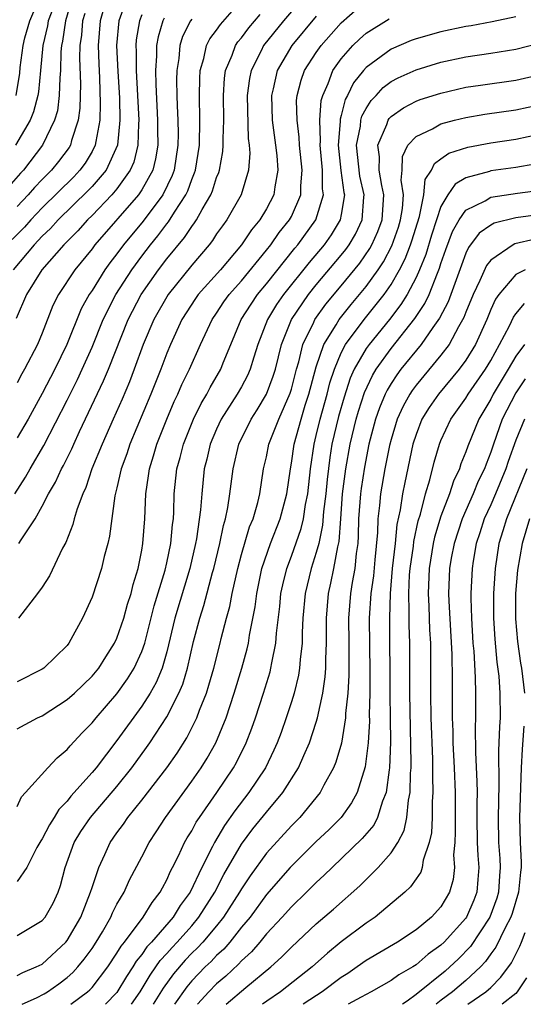
# Model space of a CAD drawing. Units: inches. Extents: x 2506628 to 2508000, y 1524000 to 1527000.
# Drawn here: x 2507073 to 2507114, y 1524000 to 1524079 of the extents above; entities that cross this region are included whole.
import ezdxf

# ---------------------------------------------------------------- set-up
doc = ezdxf.new("R2010")
doc.units = ezdxf.units.IN
doc.header["$MEASUREMENT"] = 0
doc.layers.add('LD25051524_2ft', color=82, linetype='Continuous')

msp = doc.modelspace()

# ---------------------------------------------------------------- linework, layer by layer
at = {"layer": 'LD25051524_2ft'}
for points, elevation in [([(2507080.228, 1524081), (2507079.651, 1524079), (2507079.493, 1524077), (2507079.536, 1524075.536), (2507079.602, 1524074.398), (2507079.664, 1524072.336), (2507079.632, 1524071), (2507079.298, 1524069.298), (2507079.262, 1524069), (2507079, 1524068.501), (2507078.441, 1524067.559), (2507078.032, 1524067), (2507077.536, 1524066.464), (2507075, 1524063.956), (2507074.093, 1524063), (2507073.574, 1524062.426), (2507072.581, 1524061.419)], 7618), ([(2507081.872, 1524081), (2507081.147, 1524079), (2507080.966, 1524077), (2507081.069, 1524074.931), (2507081.202, 1524072.798), (2507081.244, 1524071), (2507081.043, 1524069), (2507080.128, 1524067), (2507079, 1524065.674), (2507078.676, 1524065.324), (2507076.293, 1524063), (2507075.678, 1524062.322), (2507075, 1524061.681), (2507074.361, 1524061), (2507072.662, 1524059)], 7616), ([(2507072.907, 1524073), (2507073.204, 1524074.796), (2507073.245, 1524075.245), (2507073.463, 1524077), (2507073.615, 1524077.615), (2507074.013, 1524079), (2507074.766, 1524080.766)], 7626), ([(2507077.366, 1524080.634), (2507076.861, 1524079), (2507076.635, 1524077.365), (2507076.549, 1524077), (2507076.511, 1524076.511), (2507076.467, 1524075), (2507076.41, 1524074.41), (2507076.371, 1524073), (2507076.228, 1524071.772), (2507076.001, 1524071), (2507075.025, 1524069), (2507073.502, 1524067), (2507073.26, 1524066.74), (2507072.33, 1524065.67)], 7622), ([(2507075.906, 1524080.094), (2507075.473, 1524079), (2507075.415, 1524078.585), (2507075.043, 1524077), (2507074.875, 1524075), (2507074.704, 1524073.295), (2507074.655, 1524073), (2507074.314, 1524071.686), (2507074.032, 1524071), (2507072.865, 1524069)], 7624), ([(2507073, 1524022.132), (2507074.616, 1524023), (2507075, 1524023.178), (2507077, 1524024.473), (2507077.584, 1524025), (2507079, 1524026.351), (2507079.537, 1524027), (2507080.096, 1524027.904), (2507080.808, 1524029), (2507081, 1524029.411), (2507081.545, 1524031), (2507081.853, 1524032.147), (2507082.134, 1524033), (2507082.295, 1524033.705), (2507082.699, 1524035), (2507083, 1524036.475), (2507083.091, 1524037), (2507083.234, 1524039), (2507083.316, 1524041), (2507083.545, 1524042.455), (2507083.605, 1524043), (2507083.943, 1524044.057), (2507084.203, 1524045), (2507085, 1524047), (2507085.596, 1524048.404), (2507085.891, 1524049), (2507086.219, 1524049.781), (2507086.82, 1524051), (2507087.711, 1524053), (2507088.644, 1524055), (2507089, 1524055.514), (2507089.586, 1524056.414), (2507090.013, 1524057), (2507091, 1524058.115), (2507093, 1524060.564), (2507093.344, 1524061), (2507094.025, 1524061.975), (2507094.853, 1524063), (2507095, 1524063.281), (2507095.745, 1524065), (2507095.744, 1524065.744), (2507095.859, 1524067), (2507095.659, 1524069), (2507095.633, 1524069.633), (2507095.449, 1524071), (2507095.416, 1524072.585), (2507095.454, 1524073), (2507095.773, 1524074.227), (2507096.052, 1524075), (2507097, 1524076.458), (2507097.38, 1524077), (2507099, 1524078.837), (2507101, 1524080.599)], 7600), ([(2507072.811, 1524041), (2507073.66, 1524042.34), (2507074.028, 1524043), (2507075.131, 1524044.869), (2507077, 1524048.522), (2507077.827, 1524050.173), (2507078.219, 1524051), (2507079, 1524052.779), (2507079.895, 1524055), (2507080.912, 1524057), (2507082.194, 1524059), (2507083, 1524060.097), (2507083.689, 1524061), (2507084.282, 1524061.719), (2507085, 1524062.674), (2507085.149, 1524062.851), (2507085.624, 1524063.624), (2507086.524, 1524065), (2507086.678, 1524065.322), (2507087, 1524066.239), (2507087.229, 1524066.771), (2507087.3, 1524067), (2507087.618, 1524069), (2507087.663, 1524071), (2507087.626, 1524073), (2507087.644, 1524074.356), (2507087.681, 1524075), (2507087.971, 1524075.971), (2507088.188, 1524077), (2507088.459, 1524077.541), (2507089, 1524078.244), (2507089.304, 1524078.696), (2507090.237, 1524079.763)], 7608), ([(2507083, 1524079.471), (2507082.813, 1524079), (2507082.551, 1524077.449), (2507082.513, 1524077), (2507082.536, 1524076.537), (2507082.548, 1524075), (2507082.66, 1524073), (2507082.749, 1524071), (2507082.72, 1524070.72), (2507082.683, 1524069), (2507082.35, 1524067.65), (2507082.069, 1524067), (2507081, 1524065.494), (2507080.587, 1524065), (2507079, 1524063.343), (2507078.647, 1524063), (2507077.869, 1524062.131), (2507076.735, 1524061), (2507074.969, 1524059), (2507073.737, 1524057), (2507072.914, 1524055.086)], 7614), ([(2507078.414, 1524079.586), (2507078.233, 1524079), (2507078.15, 1524077.85), (2507078.026, 1524077), (2507077.999, 1524075.999), (2507078.065, 1524073.936), (2507078.015, 1524071.985), (2507077.893, 1524071), (2507077.365, 1524069.365), (2507077.277, 1524069), (2507077.174, 1524068.826), (2507076.312, 1524067.688), (2507075.752, 1524067), (2507075.369, 1524066.631), (2507075, 1524066.246), (2507074.398, 1524065.602), (2507073.879, 1524065), (2507073, 1524064.074)], 7620), ([(2507097, 1524079.35), (2507095.025, 1524077), (2507093.85, 1524075), (2507093.532, 1524073.532), (2507093.397, 1524073), (2507093.458, 1524071), (2507093.724, 1524069), (2507093.819, 1524068.181), (2507093.901, 1524067), (2507093.666, 1524065.666), (2507093.585, 1524065), (2507093, 1524063.889), (2507092.47, 1524063), (2507091.799, 1524062.201), (2507090.988, 1524061), (2507089.299, 1524059), (2507087.528, 1524057), (2507087.307, 1524056.692), (2507086.216, 1524055), (2507085.289, 1524053), (2507085, 1524052.309), (2507084.51, 1524051), (2507083.71, 1524049), (2507082.029, 1524045), (2507081.782, 1524044.218), (2507081.338, 1524043), (2507081, 1524041.478), (2507080.843, 1524040.843), (2507080.41, 1524037.591), (2507080.263, 1524037), (2507079.978, 1524035.978), (2507079.75, 1524035), (2507079, 1524032.702), (2507078.234, 1524031), (2507077.15, 1524029), (2507077, 1524028.806), (2507075.123, 1524027), (2507075, 1524026.916), (2507073, 1524025.912)], 7602), ([(2507113, 1524079.308), (2507111.105, 1524078.895), (2507109.418, 1524078.582), (2507109, 1524078.52), (2507107, 1524078.107), (2507105, 1524077.548), (2507104.602, 1524077.398), (2507103, 1524076.718), (2507101, 1524075.249), (2507100.778, 1524075), (2507099.99, 1524074.01), (2507099.507, 1524073), (2507099.327, 1524072.672), (2507099, 1524071.396), (2507098.909, 1524071.091), (2507098.906, 1524070.906), (2507098.76, 1524069), (2507098.977, 1524066.977), (2507099.204, 1524065.204), (2507099.25, 1524065), (2507099, 1524063.422), (2507098.918, 1524063), (2507098.196, 1524061.804), (2507097.623, 1524061), (2507096.423, 1524059.577), (2507094.364, 1524057), (2507093.806, 1524056.194), (2507093.07, 1524055), (2507092.306, 1524053), (2507091.983, 1524051.984), (2507091.704, 1524051), (2507091.49, 1524050.51), (2507091, 1524049.601), (2507090.655, 1524049), (2507089.375, 1524047), (2507089, 1524046.197), (2507088.491, 1524045), (2507088.213, 1524043.787), (2507088.011, 1524043), (2507087.801, 1524041), (2507087.713, 1524039.713), (2507087.387, 1524037.387), (2507087.312, 1524037), (2507086.847, 1524035), (2507085.657, 1524031), (2507085, 1524028.32), (2507084.622, 1524027), (2507084.152, 1524025.848), (2507083.667, 1524025), (2507083, 1524023.94), (2507081, 1524021.184), (2507079.322, 1524019), (2507079, 1524018.612), (2507077.294, 1524016.705), (2507077, 1524016.327), (2507076.341, 1524015.659), (2507075.951, 1524015), (2507075.577, 1524014.424), (2507075, 1524013.296), (2507074.882, 1524013.118), (2507074.583, 1524012.583), (2507073.775, 1524011), (2507073, 1524009.85)], 7596), ([(2507084.787, 1524079.213), (2507084.69, 1524079), (2507084.301, 1524077.699), (2507084.18, 1524077), (2507084.187, 1524076.187), (2507084.104, 1524075), (2507084.125, 1524073.875), (2507084.265, 1524071), (2507084.25, 1524070.251), (2507084.272, 1524069), (2507084.106, 1524067.895), (2507083.873, 1524067), (2507083, 1524065.413), (2507082.722, 1524065), (2507079.238, 1524061), (2507079, 1524060.682), (2507077.608, 1524059), (2507076.304, 1524057), (2507075.867, 1524056.133), (2507075, 1524053.912), (2507074.62, 1524053), (2507073.587, 1524051), (2507073.371, 1524050.629), (2507073, 1524049.926)], 7612), ([(2507073, 1524015.878), (2507073.343, 1524016.656), (2507073.672, 1524017), (2507075.451, 1524019), (2507076.196, 1524019.804), (2507077, 1524020.467), (2507077.234, 1524020.766), (2507078.2, 1524021.8), (2507079, 1524022.594), (2507079.32, 1524023), (2507081, 1524024.929), (2507081.858, 1524026.142), (2507082.387, 1524027), (2507083, 1524028.342), (2507083.228, 1524029), (2507083.997, 1524032.003), (2507084.862, 1524034.862), (2507085, 1524035.463), (2507085.322, 1524037), (2507085.457, 1524038.543), (2507085.526, 1524039), (2507085.564, 1524039.564), (2507085.604, 1524041), (2507085.814, 1524043), (2507086.074, 1524043.926), (2507086.337, 1524045), (2507087.14, 1524047), (2507087.75, 1524048.25), (2507088.203, 1524049), (2507088.468, 1524049.532), (2507089.324, 1524051), (2507089.52, 1524051.52), (2507090.13, 1524053), (2507090.973, 1524055), (2507091.76, 1524056.24), (2507092.29, 1524057), (2507093, 1524057.855), (2507095.276, 1524060.724), (2507095.512, 1524061), (2507096.97, 1524063), (2507097.582, 1524065), (2507097.508, 1524065.508), (2507097.506, 1524067), (2507097.32, 1524069), (2507097.346, 1524069.346), (2507097.283, 1524071), (2507097.398, 1524072.602), (2507097.517, 1524073), (2507097.948, 1524073.948), (2507098.331, 1524075), (2507099, 1524075.931), (2507099.941, 1524077), (2507100.474, 1524077.526), (2507101, 1524078.001), (2507102.845, 1524079.155)], 7598), ([(2507095, 1524079.736), (2507094.378, 1524079), (2507092.772, 1524077), (2507092.573, 1524076.573), (2507091.765, 1524075), (2507091.634, 1524074.366), (2507091.463, 1524073), (2507091.535, 1524069.535), (2507091.607, 1524069), (2507091.651, 1524068.349), (2507091.556, 1524067), (2507090.978, 1524065), (2507089.822, 1524063), (2507089.468, 1524062.532), (2507089, 1524061.871), (2507088.661, 1524061.339), (2507088.391, 1524061), (2507087, 1524059.364), (2507085.098, 1524057), (2507083.956, 1524055), (2507083.113, 1524053), (2507082.39, 1524051), (2507082.006, 1524049.994), (2507081.409, 1524048.591), (2507080.686, 1524047), (2507079.806, 1524045), (2507078.995, 1524043), (2507078.499, 1524041.501), (2507078.253, 1524041), (2507077.804, 1524039.804), (2507077.578, 1524039), (2507077.466, 1524038.534), (2507076.897, 1524037.103), (2507076.643, 1524036.643), (2507075.579, 1524034.421), (2507075, 1524033.508), (2507074.635, 1524033), (2507073.109, 1524031)], 7604), ([(2507073.128, 1524037), (2507073.312, 1524037.313), (2507074.437, 1524039), (2507075, 1524040.008), (2507075.507, 1524041), (2507076.069, 1524041.931), (2507076.553, 1524043), (2507076.717, 1524043.283), (2507077.38, 1524044.62), (2507077.537, 1524045), (2507077.998, 1524045.998), (2507079.934, 1524050.066), (2507080.327, 1524051), (2507081.899, 1524055), (2507082.939, 1524057), (2507084.342, 1524059), (2507085, 1524059.864), (2507086.419, 1524061.581), (2507087, 1524062.479), (2507087.231, 1524062.769), (2507087.378, 1524063), (2507087.828, 1524063.828), (2507088.529, 1524065), (2507088.671, 1524065.329), (2507089, 1524066.393), (2507089.18, 1524066.82), (2507089.228, 1524067), (2507089.498, 1524068.503), (2507089.527, 1524069), (2507089.513, 1524069.513), (2507089.57, 1524071), (2507089.555, 1524073), (2507089.628, 1524074.372), (2507089.713, 1524075), (2507090.241, 1524076.24), (2507090.503, 1524077), (2507090.703, 1524077.297), (2507091, 1524077.635), (2507091.586, 1524078.414), (2507092.495, 1524079.505)], 7606), ([(2507087, 1524079.128), (2507086.913, 1524079), (2507086.274, 1524077.727), (2507086.046, 1524077), (2507085.954, 1524075.954), (2507085.793, 1524075), (2507085.783, 1524074.217), (2507085.808, 1524073), (2507085.827, 1524072.173), (2507085.885, 1524071), (2507085.905, 1524069.905), (2507085.893, 1524069), (2507085.585, 1524067), (2507085.433, 1524066.567), (2507084.672, 1524065), (2507083.092, 1524062.908), (2507081.525, 1524061), (2507081, 1524060.276), (2507080.44, 1524059.56), (2507080.036, 1524059), (2507079, 1524057.342), (2507078.772, 1524057), (2507078.14, 1524055.86), (2507076.978, 1524053), (2507076.013, 1524051), (2507075, 1524049.046), (2507073.868, 1524047), (2507073, 1524045.488)], 7610), ([(2507073, 1524005.526), (2507075, 1524006.718), (2507075.231, 1524007), (2507075.87, 1524008.13), (2507076.271, 1524009), (2507076.468, 1524009.532), (2507076.852, 1524011), (2507077.567, 1524013), (2507078.109, 1524013.891), (2507078.876, 1524015), (2507081, 1524017.485), (2507082.204, 1524019), (2507083.384, 1524020.616), (2507083.647, 1524021), (2507085, 1524023.087), (2507085.974, 1524025), (2507086.28, 1524025.72), (2507086.653, 1524027), (2507087.146, 1524029.146), (2507087.641, 1524031), (2507087.982, 1524032.018), (2507088.675, 1524034.675), (2507088.772, 1524035), (2507089.252, 1524037), (2507089.543, 1524038.457), (2507089.71, 1524039), (2507089.895, 1524039.896), (2507090.056, 1524041), (2507090.316, 1524043), (2507090.792, 1524045), (2507091.768, 1524047), (2507092.257, 1524047.743), (2507093.004, 1524049), (2507093.548, 1524050.452), (2507093.714, 1524051), (2507094.198, 1524053), (2507095.001, 1524055), (2507096.372, 1524057), (2507097, 1524057.774), (2507099, 1524060.156), (2507099.374, 1524060.626), (2507099.641, 1524061), (2507100.144, 1524061.856), (2507100.691, 1524063), (2507100.814, 1524064.815), (2507100.844, 1524065), (2507100.504, 1524066.504), (2507100.229, 1524069), (2507100.536, 1524070.536), (2507100.578, 1524071), (2507100.664, 1524071.336), (2507101, 1524071.95), (2507101.404, 1524072.596), (2507101.802, 1524073), (2507102.374, 1524073.626), (2507103, 1524074.11), (2507103.578, 1524074.422), (2507105, 1524075.064), (2507107, 1524075.663), (2507109, 1524076.086), (2507111, 1524076.382), (2507113, 1524076.713), (2507115, 1524077.232)], 7594), ([(2507073, 1524002.324), (2507073.439, 1524002.561), (2507074.53, 1524003), (2507075, 1524003.236), (2507076.896, 1524005), (2507077, 1524005.127), (2507078.097, 1524007), (2507078.886, 1524009), (2507079, 1524009.394), (2507079.537, 1524011), (2507080.023, 1524012.023), (2507080.458, 1524013), (2507081, 1524013.764), (2507081.527, 1524014.473), (2507081.878, 1524015), (2507083, 1524016.388), (2507084.999, 1524019), (2507085.823, 1524020.177), (2507086.598, 1524021.402), (2507087.402, 1524023), (2507087.626, 1524023.626), (2507088.181, 1524025), (2507088.38, 1524025.62), (2507088.766, 1524027), (2507089.284, 1524029), (2507089.367, 1524029.367), (2507089.796, 1524031), (2507090.06, 1524031.94), (2507090.253, 1524033), (2507090.698, 1524035), (2507091, 1524036.129), (2507091.65, 1524038.35), (2507091.925, 1524039), (2507092.293, 1524040.294), (2507092.459, 1524041), (2507092.771, 1524043), (2507093, 1524043.976), (2507093.201, 1524045), (2507093.983, 1524047), (2507094.904, 1524049.096), (2507095, 1524049.414), (2507095.413, 1524051), (2507095.592, 1524051.591), (2507095.923, 1524053), (2507096.793, 1524054.793), (2507096.88, 1524055), (2507097.772, 1524056.228), (2507099, 1524057.697), (2507100.482, 1524059.518), (2507101.304, 1524060.696), (2507101.465, 1524061), (2507101.938, 1524062.062), (2507102.286, 1524063), (2507102.417, 1524065), (2507102.25, 1524065.75), (2507102.046, 1524067), (2507102.06, 1524068.061), (2507101.931, 1524069), (2507102.654, 1524070.654), (2507102.764, 1524071), (2507102.855, 1524071.145), (2507103, 1524071.292), (2507103.998, 1524072.002), (2507105, 1524072.528), (2507105.339, 1524072.661), (2507107, 1524073.191), (2507109, 1524073.649), (2507110.17, 1524073.83), (2507113, 1524074.232), (2507115, 1524074.688)], 7592), ([(2507073.396, 1524000), (2507074.533, 1524000.515), (2507075.162, 1524000.844), (2507075.426, 1524001), (2507076.349, 1524001.651), (2507077, 1524002.148), (2507077.455, 1524002.545), (2507077.86, 1524003), (2507078.377, 1524003.623), (2507079, 1524004.494), (2507079.337, 1524005), (2507079.834, 1524005.834), (2507080.502, 1524007), (2507080.643, 1524007.357), (2507081, 1524008.048), (2507081.567, 1524009), (2507082.013, 1524009.988), (2507083, 1524011.853), (2507083.581, 1524013), (2507084.148, 1524013.852), (2507084.884, 1524015), (2507087, 1524017.917), (2507087.75, 1524019), (2507088.233, 1524019.767), (2507088.929, 1524021), (2507089.757, 1524023), (2507090.419, 1524025), (2507091.025, 1524027), (2507091.454, 1524028.546), (2507091.552, 1524029), (2507091.64, 1524029.64), (2507092.086, 1524031.914), (2507092.215, 1524033), (2507092.64, 1524035), (2507093.331, 1524037), (2507094.107, 1524039), (2507094.635, 1524041), (2507094.915, 1524043), (2507095, 1524043.455), (2507095.22, 1524045), (2507095.772, 1524047), (2507096.114, 1524048.114), (2507096.407, 1524049), (2507097, 1524051.212), (2507097.606, 1524053), (2507098.585, 1524054.585), (2507098.82, 1524055), (2507099.794, 1524056.206), (2507101, 1524057.661), (2507101.957, 1524059), (2507102.377, 1524059.623), (2507103.071, 1524060.929), (2507103.588, 1524062.413), (2507103.763, 1524063), (2507103.911, 1524063.911), (2507103.985, 1524065), (2507103.804, 1524066.196), (2507103.898, 1524067), (2507103.916, 1524068.084), (2507104.352, 1524069), (2507105, 1524069.688), (2507106.312, 1524070.312), (2507107, 1524070.703), (2507108.084, 1524071), (2507109, 1524071.232), (2507110.518, 1524071.482), (2507113, 1524071.845), (2507115, 1524072.277)], 7590), ([(2507077.291, 1524000), (2507078.636, 1524001), (2507078.83, 1524001.17), (2507079, 1524001.361), (2507080.257, 1524003), (2507081, 1524004.109), (2507081.326, 1524004.675), (2507081.594, 1524005), (2507083.103, 1524007), (2507083.815, 1524008.185), (2507084.477, 1524009), (2507084.645, 1524009.355), (2507085, 1524009.992), (2507085.301, 1524010.699), (2507085.467, 1524011), (2507085.927, 1524011.927), (2507086.42, 1524013), (2507086.631, 1524013.369), (2507087, 1524013.943), (2507087.37, 1524014.63), (2507087.613, 1524015), (2507089.013, 1524017), (2507090.357, 1524019), (2507090.588, 1524019.412), (2507091.379, 1524021), (2507091.825, 1524022.176), (2507092.112, 1524023), (2507092.765, 1524025), (2507093.29, 1524026.71), (2507093.361, 1524027), (2507093.422, 1524027.422), (2507093.751, 1524029), (2507093.797, 1524029.797), (2507094.062, 1524031.938), (2507094.156, 1524033), (2507094.305, 1524033.695), (2507094.623, 1524035), (2507095, 1524035.992), (2507095.787, 1524038.213), (2507095.962, 1524039), (2507096.135, 1524040.135), (2507096.308, 1524041), (2507096.522, 1524043), (2507096.818, 1524045), (2507097, 1524045.689), (2507097.307, 1524047), (2507097.864, 1524049), (2507098.09, 1524049.91), (2507098.446, 1524051), (2507099, 1524052.324), (2507099.35, 1524053), (2507100.833, 1524055), (2507102.432, 1524057), (2507103, 1524057.821), (2507103.68, 1524059), (2507104.134, 1524059.866), (2507104.556, 1524061), (2507104.67, 1524061.33), (2507105.266, 1524063.266), (2507105.617, 1524065), (2507105.743, 1524066.257), (2507106.246, 1524067), (2507106.471, 1524067.528), (2507107, 1524067.893), (2507107.637, 1524068.363), (2507109.147, 1524068.853), (2507111, 1524069.183), (2507113, 1524069.487), (2507115, 1524069.908)], 7588), ([(2507114.529, 1524067.471), (2507113, 1524067.215), (2507111, 1524066.936), (2507110.895, 1524066.895), (2507109, 1524066.372), (2507108.13, 1524065.87), (2507107.556, 1524065), (2507107, 1524064.088), (2507106.631, 1524063), (2507106.236, 1524061.764), (2507105.774, 1524060.226), (2507105.288, 1524059), (2507105, 1524058.363), (2507104.281, 1524057), (2507103.794, 1524056.206), (2507102.858, 1524055), (2507101.235, 1524053), (2507101, 1524052.664), (2507100.047, 1524051), (2507099.721, 1524050.278), (2507099.229, 1524048.771), (2507098.782, 1524047.218), (2507098.254, 1524045), (2507098.081, 1524043.919), (2507097.862, 1524042.138), (2507097.759, 1524041), (2507097.585, 1524039.585), (2507097.508, 1524038.492), (2507097.189, 1524037), (2507097, 1524036.289), (2507096.585, 1524035), (2507096.096, 1524033), (2507095.926, 1524031), (2507095.868, 1524029.868), (2507095.865, 1524029), (2507095.7, 1524027.7), (2507095.657, 1524027), (2507095.569, 1524026.431), (2507095.213, 1524025), (2507095, 1524024.301), (2507094.581, 1524023), (2507094.167, 1524021.833), (2507093.858, 1524021), (2507093.596, 1524020.404), (2507092.91, 1524019), (2507091.585, 1524017), (2507090.46, 1524015.54), (2507089.637, 1524014.363), (2507088.823, 1524013), (2507088.669, 1524012.669), (2507087.816, 1524011), (2507086.863, 1524009), (2507086.075, 1524007.925), (2507085.509, 1524007), (2507083.77, 1524005), (2507083.397, 1524004.603), (2507083, 1524004.003), (2507082.547, 1524003.453), (2507082.286, 1524003), (2507081.765, 1524002.235), (2507081.002, 1524000.952), (2507080.093, 1524000)], 7586), ([(2507082.158, 1524000), (2507082.857, 1524001), (2507083.657, 1524002.344), (2507084.125, 1524003), (2507084.473, 1524003.526), (2507085, 1524004.087), (2507085.426, 1524004.574), (2507085.834, 1524005), (2507087, 1524006.316), (2507087.584, 1524007), (2507088.859, 1524009), (2507089.583, 1524010.417), (2507091, 1524012.849), (2507091.917, 1524014.083), (2507093, 1524015.425), (2507094.309, 1524017), (2507095.572, 1524019), (2507095.995, 1524019.995), (2507096.452, 1524021), (2507097, 1524022.667), (2507097.096, 1524023), (2507097.517, 1524025), (2507097.709, 1524026.291), (2507097.752, 1524027), (2507097.757, 1524027.757), (2507097.821, 1524029), (2507097.816, 1524031), (2507097.973, 1524033), (2507098.167, 1524033.833), (2507098.414, 1524035), (2507098.737, 1524036.737), (2507098.841, 1524037.159), (2507098.96, 1524039), (2507099.111, 1524041), (2507099.362, 1524043), (2507099.707, 1524045), (2507100.191, 1524047), (2507100.375, 1524047.625), (2507100.862, 1524049.138), (2507101.499, 1524050.501), (2507101.8, 1524051), (2507103, 1524052.675), (2507104.916, 1524055.084), (2507105.713, 1524056.287), (2507106.044, 1524057), (2507106.713, 1524058.713), (2507106.887, 1524059.112), (2507107, 1524059.494), (2507107.385, 1524060.615), (2507107.934, 1524062.066), (2507108.454, 1524063), (2507109, 1524063.77), (2507110.54, 1524064.541), (2507111, 1524064.819), (2507113.155, 1524065.155), (2507115, 1524065.393)], 7584), ([(2507115, 1524063.43), (2507113, 1524063.161), (2507111.266, 1524062.734), (2507111, 1524062.59), (2507110.074, 1524061.926), (2507109.215, 1524060.785), (2507109, 1524060.323), (2507108.636, 1524059.364), (2507107.57, 1524056.43), (2507106.895, 1524055.105), (2507106.356, 1524054.357), (2507105.421, 1524053), (2507103.79, 1524051), (2507103.452, 1524050.548), (2507103, 1524049.856), (2507102.678, 1524049.322), (2507102.526, 1524049), (2507102.081, 1524047.919), (2507101.757, 1524047), (2507101.226, 1524045), (2507100.856, 1524043.144), (2507100.586, 1524041.414), (2507100.536, 1524041), (2507100.39, 1524039), (2507100.368, 1524037.632), (2507100.325, 1524037), (2507100.2, 1524036.201), (2507100.081, 1524035), (2507099.867, 1524033.867), (2507099.731, 1524033), (2507099.585, 1524031), (2507099.603, 1524029), (2507099.601, 1524026.399), (2507099.522, 1524025), (2507099.351, 1524023.351), (2507099.344, 1524023), (2507099.016, 1524020.984), (2507098.564, 1524019.436), (2507098.375, 1524019), (2507097.608, 1524017.608), (2507097.304, 1524017), (2507095.667, 1524015), (2507095, 1524014.333), (2507093, 1524012.152), (2507091.678, 1524010.322), (2507091, 1524009.282), (2507090.841, 1524009), (2507089.56, 1524007), (2507089, 1524006.312), (2507087.892, 1524005), (2507087.465, 1524004.535), (2507087, 1524004.098), (2507086.463, 1524003.537), (2507085.54, 1524002.46), (2507084.701, 1524001.3), (2507083.898, 1524000)], 7582), ([(2507114.552, 1524061.449), (2507112.929, 1524061.071), (2507112.799, 1524061), (2507111, 1524059.768), (2507110.658, 1524059.341), (2507110.12, 1524058.12), (2507109.578, 1524057), (2507109, 1524055.577), (2507108.845, 1524055.155), (2507108.418, 1524054.419), (2507107.657, 1524053), (2507107, 1524052.129), (2507105, 1524049.719), (2507104.692, 1524049.308), (2507104.492, 1524049), (2507103.958, 1524048.042), (2507103.486, 1524047), (2507103, 1524045.375), (2507102.876, 1524044.876), (2507102.51, 1524043), (2507102.145, 1524041), (2507102.065, 1524040.065), (2507101.922, 1524039), (2507101.902, 1524037.902), (2507101.703, 1524035.703), (2507101.577, 1524034.423), (2507101.371, 1524033), (2507101.253, 1524031), (2507101.284, 1524026.716), (2507101.281, 1524025), (2507101.25, 1524023.25), (2507101.258, 1524022.742), (2507101.16, 1524021), (2507100.927, 1524019.073), (2507100.267, 1524017), (2507099.828, 1524016.172), (2507098.985, 1524015), (2507097.99, 1524014.01), (2507097, 1524013.066), (2507094.895, 1524011), (2507093, 1524008.828), (2507091.678, 1524007), (2507091, 1524006.188), (2507090.056, 1524005), (2507089.567, 1524004.433), (2507089, 1524003.922), (2507088.559, 1524003.441), (2507088.089, 1524003), (2507087, 1524001.884), (2507086.597, 1524001.403), (2507085.61, 1524000)], 7580), ([(2507113.757, 1524059), (2507113, 1524058.616), (2507111.637, 1524057), (2507111.374, 1524056.626), (2507111, 1524055.793), (2507110.675, 1524055), (2507109.775, 1524053), (2507109, 1524051.721), (2507108.471, 1524051), (2507106.79, 1524049), (2507106.054, 1524047.946), (2507105.474, 1524047), (2507105, 1524045.766), (2507104.757, 1524045), (2507104.095, 1524041.905), (2507103.914, 1524041), (2507103.716, 1524039.716), (2507103.451, 1524038.549), (2507103.314, 1524037), (2507103.097, 1524035), (2507102.914, 1524033), (2507102.858, 1524031), (2507102.892, 1524024.892), (2507102.934, 1524023), (2507102.955, 1524021.045), (2507102.872, 1524019), (2507102.836, 1524018.836), (2507102.598, 1524017), (2507102.308, 1524016.308), (2507101.901, 1524015), (2507101.603, 1524014.397), (2507100.69, 1524013.31), (2507098.265, 1524011), (2507097.637, 1524010.363), (2507097, 1524009.78), (2507096.221, 1524009), (2507095, 1524007.824), (2507094.27, 1524007), (2507093, 1524005.647), (2507092.469, 1524005), (2507091.785, 1524004.215), (2507091, 1524003.503), (2507090.767, 1524003.233), (2507089.737, 1524002.263), (2507089, 1524001.635), (2507088.381, 1524001), (2507087.469, 1524000)], 7578), ([(2507089.765, 1524000), (2507091.353, 1524001.353), (2507093.347, 1524003), (2507094.217, 1524003.783), (2507095, 1524004.595), (2507097, 1524006.458), (2507098.369, 1524007.631), (2507100.48, 1524009.52), (2507101.97, 1524011), (2507103, 1524012.171), (2507103.531, 1524013), (2507104.038, 1524013.962), (2507104.264, 1524015), (2507104.398, 1524016.398), (2507104.534, 1524017), (2507104.562, 1524018.562), (2507104.607, 1524019), (2507104.62, 1524019.38), (2507104.492, 1524025), (2507104.499, 1524029), (2507104.451, 1524030.451), (2507104.461, 1524031.539), (2507104.414, 1524033), (2507104.483, 1524034.483), (2507104.528, 1524035), (2507104.784, 1524036.784), (2507104.823, 1524037.177), (2507105.183, 1524038.817), (2507105.355, 1524039.355), (2507105.773, 1524041), (2507106.11, 1524042.11), (2507106.451, 1524043.549), (2507106.882, 1524045), (2507107, 1524045.287), (2507107.795, 1524047), (2507109, 1524048.69), (2507109.185, 1524049), (2507110.574, 1524051), (2507111, 1524051.712), (2507111.71, 1524053), (2507112.492, 1524054.492), (2507112.814, 1524055.186), (2507113, 1524055.451), (2507113.704, 1524056.296)], 7576), ([(2507113.703, 1524053), (2507113, 1524052.053), (2507112.393, 1524051), (2507111.193, 1524049), (2507111, 1524048.615), (2507110.045, 1524047), (2507109.16, 1524044.84), (2507109, 1524044.364), (2507108.6, 1524043.4), (2507108.48, 1524043), (2507107.994, 1524042.006), (2507107.679, 1524041), (2507107, 1524039.194), (2507106.484, 1524037.516), (2507106.374, 1524037), (2507106.041, 1524035), (2507105.962, 1524033), (2507106.021, 1524031.979), (2507106.084, 1524030.084), (2507106.15, 1524029), (2507106.169, 1524027.831), (2507106.149, 1524025), (2507106.176, 1524023), (2507106.309, 1524019.691), (2507106.321, 1524019), (2507106.31, 1524018.31), (2507106.355, 1524017), (2507106.301, 1524016.301), (2507106.295, 1524015), (2507106.232, 1524013.767), (2507106.06, 1524013), (2507105.584, 1524011.584), (2507105.503, 1524011), (2507105.382, 1524010.618), (2507105, 1524010.079), (2507104.568, 1524009.432), (2507104.102, 1524009), (2507101.717, 1524007), (2507101, 1524006.515), (2507099, 1524005.008), (2507097.886, 1524004.115), (2507096.655, 1524003), (2507094.115, 1524001), (2507093.027, 1524000.262), (2507092.668, 1524000)], 7574), ([(2507113.761, 1524050.239), (2507113, 1524049.11), (2507111.924, 1524047), (2507111.216, 1524045), (2507111, 1524044.342), (2507110.616, 1524043.384), (2507110.487, 1524043), (2507109.995, 1524042.005), (2507109.588, 1524041), (2507108.707, 1524039), (2507108.055, 1524037), (2507107.829, 1524035.829), (2507107.684, 1524035), (2507107.607, 1524033), (2507107.625, 1524032.375), (2507107.882, 1524028.118), (2507107.912, 1524026.088), (2507107.898, 1524025), (2507107.904, 1524023), (2507107.947, 1524021.947), (2507107.965, 1524021), (2507108.062, 1524019), (2507108.138, 1524017), (2507108.133, 1524015), (2507108.147, 1524013.853), (2507108.105, 1524013), (2507108.018, 1524012.018), (2507108.081, 1524011), (2507107.979, 1524010.021), (2507107.698, 1524009), (2507107, 1524007.822), (2507106.243, 1524007), (2507105, 1524005.994), (2507103.506, 1524005), (2507101, 1524003.519), (2507100.276, 1524003), (2507099.515, 1524002.485), (2507099, 1524002.165), (2507097.463, 1524001), (2507097.011, 1524000.717), (2507095.935, 1524000)], 7572), ([(2507113.707, 1524047), (2507113, 1524045.305), (2507112.403, 1524043.597), (2507112.21, 1524043), (2507111.383, 1524041), (2507111, 1524040.124), (2507110.481, 1524039), (2507110.132, 1524037.868), (2507109.836, 1524037), (2507109.585, 1524035.585), (2507109.497, 1524035), (2507109.392, 1524033), (2507109.389, 1524032.611), (2507109.438, 1524031), (2507109.568, 1524029), (2507109.627, 1524028.373), (2507109.75, 1524026.25), (2507109.766, 1524025), (2507109.76, 1524023), (2507109.74, 1524022.26), (2507109.776, 1524020.224), (2507109.885, 1524017.885), (2507109.898, 1524017), (2507109.876, 1524016.124), (2507109.874, 1524015), (2507109.904, 1524013), (2507109.954, 1524011.954), (2507110.035, 1524011), (2507109.971, 1524010.029), (2507109.882, 1524009), (2507109.637, 1524008.364), (2507109.052, 1524007), (2507109, 1524006.925), (2507107.263, 1524005), (2507107, 1524004.741), (2507105.981, 1524004.019), (2507105, 1524003.163), (2507104.74, 1524003), (2507103.621, 1524002.378), (2507103, 1524001.91), (2507101.405, 1524001), (2507100.588, 1524000.572), (2507099.542, 1524000)], 7570), ([(2507113.898, 1524043), (2507112.25, 1524039), (2507111.978, 1524038.022), (2507111.654, 1524037), (2507111.358, 1524035), (2507111.229, 1524033), (2507111.216, 1524031), (2507111.318, 1524029.318), (2507111.491, 1524027.491), (2507111.643, 1524026.357), (2507111.737, 1524025), (2507111.74, 1524023), (2507111.685, 1524022.315), (2507111.651, 1524021), (2507111.617, 1524020.383), (2507111.657, 1524017.657), (2507111.584, 1524015), (2507111.62, 1524013), (2507111.723, 1524011.723), (2507111.758, 1524011), (2507111.691, 1524010.309), (2507111.614, 1524009), (2507111.471, 1524008.529), (2507110.92, 1524007), (2507109.36, 1524004.64), (2507108.37, 1524003.63), (2507107.718, 1524003), (2507107.335, 1524002.665), (2507105.007, 1524000.8), (2507104.289, 1524000.262), (2507103.923, 1524000)], 7568), ([(2507114.117, 1524039), (2507113.514, 1524037), (2507113.138, 1524034.862), (2507112.979, 1524033), (2507112.969, 1524030.969), (2507113.137, 1524029.137), (2507113.392, 1524027.392), (2507113.463, 1524027), (2507113.709, 1524025)], 7566), ([(2507113.661, 1524022.339), (2507113.516, 1524020.484), (2507113.439, 1524019), (2507113.314, 1524015), (2507113.347, 1524013), (2507113.428, 1524011.428), (2507113.428, 1524011), (2507113.376, 1524010.624), (2507113.221, 1524009), (2507112.703, 1524007.297), (2507112.597, 1524007), (2507112.143, 1524006.143), (2507111.406, 1524004.594), (2507111, 1524004.041), (2507110.575, 1524003.425), (2507110.168, 1524003), (2507109, 1524001.919), (2507107.916, 1524001), (2507107.025, 1524000.334), (2507106.623, 1524000)], 7566), ([(2507109.159, 1524000), (2507110.605, 1524001), (2507111, 1524001.361), (2507111.816, 1524002.184), (2507112.668, 1524003.332), (2507113.334, 1524004.666), (2507113.476, 1524005), (2507113.763, 1524005.763)], 7564), ([(2507113.865, 1524002.135), (2507113.11, 1524001), (2507113.005, 1524000.878), (2507111.925, 1524000)], 7562)]:
    msp.add_lwpolyline(points, dxfattribs=dict(at, elevation=elevation))

doc.saveas('drawing.dxf')
